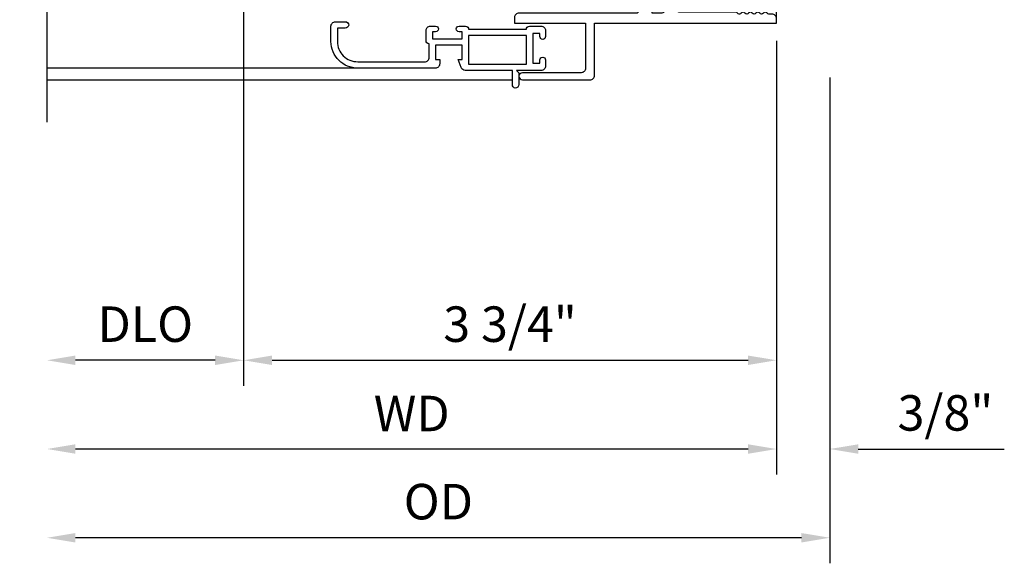
# Model space of a CAD drawing. Units: inches. Extents: x 0 to 166, y 0 to 105.
# Drawn here: x 112 to 119, y 67 to 71 of the extents above; entities that cross this region are included whole.
import ezdxf
from ezdxf.lldxf.tags import DXFTag

# ---------------------------------------------------------------- set-up
doc = ezdxf.new("R2010")
doc.units = ezdxf.units.IN
doc.header["$MEASUREMENT"] = 0
doc.layers.get('0').update_dxf_attribs({"color": 4})
doc.layers.add('DIME', color=2, linetype='Continuous')
doc.layers.add('SCREENS', color=4, linetype='Continuous')
doc.styles.get("Standard").update_dxf_attribs({"font": 'arial.ttf'})
tags = doc.linetypes.add('HIDDEN2', pattern=[0.1875, 0.125, -0.0625]).pattern_tags.tags
tags[6:7] = [DXFTag(74, 4), DXFTag(75, 0), DXFTag(340, '0'), DXFTag(46, 0.0), DXFTag(50, 0.0), DXFTag(44, 0.0), DXFTag(45, 0.0)]
tags[4:5] = [DXFTag(74, 4), DXFTag(75, 0), DXFTag(340, '0'), DXFTag(46, 0.0), DXFTag(50, 0.0), DXFTag(44, 0.0), DXFTag(45, 0.0)]
doc.dimstyles.new('EXT_ON-OFF', dxfattribs={"dimscale": 2, "dimtxt": 0.125, "dimasz": 0.1, "dimexe": 0.09, "dimexo": 0.0625, "dimgap": 0.0625, "dimtad": 1, "dimdec": 5, "dimzin": 0, "dimdsep": 46, "dimlunit": 5, "dimtxsty": 'Standard', "dimcen": 0, "dimse2": 1, "dimclrd": 256, "dimadec": 0, "dimazin": 0, "dimtfac": 1, "dimtdec": 5, "dimtofl": 0, "dimtmove": 0, "dimatfit": 0, "dimfxl": 0, "dimfrac": 2, "dimtolj": 1, "dimtzin": 0, "dimarcsym": 0})
doc.dimstyles.new('EXT_ON-ON', dxfattribs={"dimscale": 2, "dimtxt": 0.125, "dimasz": 0.1, "dimexe": 0.09, "dimexo": 0.0625, "dimgap": 0.0625, "dimtad": 1, "dimdec": 5, "dimzin": 0, "dimdsep": 46, "dimlunit": 5, "dimtxsty": 'Standard', "dimcen": 0, "dimclrd": 256, "dimadec": 0, "dimazin": 0, "dimtfac": 1, "dimtdec": 5, "dimtofl": 0, "dimtmove": 0, "dimatfit": 0, "dimfxl": 0, "dimfrac": 2, "dimtolj": 1, "dimtzin": 0, "dimarcsym": 0})

# ---------------------------------------------------------------- blocks, each defined once
blk = doc.blocks.new('*D11')
at = {"layer": 'DIME', "color": 0, "lineweight": -2}
blk.add_line((117.6849, 71.0545), (117.6849, 67.9995), dxfattribs=at)
at = {"layer": 'DIME', "lineweight": -2}
blk.add_line((117.4849, 68.1795), (112.7516, 68.1795), dxfattribs=at)
at = {"layer": 'DIME'}
for points in [[(112.7516, 68.2128), (112.7516, 68.1461), (112.5516, 68.1795)], [(117.4849, 68.2128), (117.4849, 68.1461), (117.6849, 68.1795)]]:
    blk.add_solid(points, dxfattribs=at)
at = {"layer": 'DIME', "color": 0, "insert": (115.1182, 68.4295), "char_height": 0.25, "attachment_point": 5}
blk.add_mtext('\\A1;WD', dxfattribs=at)
blk = doc.blocks.new('*D12')
at = {"layer": 'DIME', "color": 0, "lineweight": -2}
for p, q in [((113.9349, 73.8591), (113.9349, 68.6245)), ((117.6849, 71.0545), (117.6849, 68.6245))]:
    blk.add_line(p, q, dxfattribs=at)
at = {"layer": 'DIME', "lineweight": -2}
blk.add_line((114.1349, 68.8045), (117.4849, 68.8045), dxfattribs=at)
at = {"layer": 'DIME'}
for points in [[(114.1349, 68.8378), (114.1349, 68.7711), (113.9349, 68.8045)], [(117.4849, 68.8378), (117.4849, 68.7711), (117.6849, 68.8045)]]:
    blk.add_solid(points, dxfattribs=at)
at = {"layer": 'DIME', "color": 0, "insert": (115.8099, 69.0588), "char_height": 0.25, "attachment_point": 5}
blk.add_mtext('\\A1;3 3/4"', dxfattribs=at)
blk = doc.blocks.new('*D13')
at = {"layer": 'DIME', "color": 0, "lineweight": -2}
blk.add_line((113.9349, 73.8591), (113.9349, 68.6245), dxfattribs=at)
at = {"layer": 'DIME', "lineweight": -2}
blk.add_line((113.7349, 68.8045), (112.7516, 68.8045), dxfattribs=at)
at = {"layer": 'DIME'}
for points in [[(112.7516, 68.8378), (112.7516, 68.7711), (112.5516, 68.8045)], [(113.7349, 68.8378), (113.7349, 68.7711), (113.9349, 68.8045)]]:
    blk.add_solid(points, dxfattribs=at)
at = {"layer": 'DIME', "color": 0, "insert": (113.2432, 69.0588), "char_height": 0.25, "attachment_point": 5}
blk.add_mtext('\\A1;DLO', dxfattribs=at)
blk = doc.blocks.new('*D14')
at = {"layer": 'DIME', "color": 0, "lineweight": -2}
for p, q in [((118.06, 70.797), (118.06, 67.9995)), ((117.685, 70.6545), (117.685, 67.9995))]:
    blk.add_line(p, q, dxfattribs=at)
at = {"layer": 'DIME', "lineweight": -2}
for p, q in [((117.485, 68.1795), (117.285, 68.1795)), ((118.26, 68.1795), (119.2884, 68.1795))]:
    blk.add_line(p, q, dxfattribs=at)
at = {"layer": 'DIME'}
for points in [[(117.485, 68.2128), (117.485, 68.1461), (117.685, 68.1795)], [(118.26, 68.2128), (118.26, 68.1461), (118.06, 68.1795)]]:
    blk.add_solid(points, dxfattribs=at)
at = {"layer": 'DIME', "color": 0, "insert": (118.8742, 68.4338), "char_height": 0.25, "attachment_point": 5}
blk.add_mtext('\\A1;3/8"', dxfattribs=at)
blk = doc.blocks.new('*D15')
at = {"layer": 'DIME', "color": 0, "lineweight": -2}
blk.add_line((118.06, 70.797), (118.06, 67.3745), dxfattribs=at)
at = {"layer": 'DIME', "lineweight": -2}
blk.add_line((117.86, 67.5545), (112.7516, 67.5545), dxfattribs=at)
at = {"layer": 'DIME'}
for points in [[(112.7516, 67.5878), (112.7516, 67.5211), (112.5516, 67.5545)], [(117.86, 67.5878), (117.86, 67.5211), (118.06, 67.5545)]]:
    blk.add_solid(points, dxfattribs=at)
at = {"layer": 'DIME', "color": 0, "insert": (115.3058, 67.8088), "char_height": 0.25, "attachment_point": 5}
blk.add_mtext('\\A1;OD', dxfattribs=at)
blk = doc.blocks.new('S-10873')
at = {"linetype": 'Continuous'}
blk.add_lwpolyline([(-1.2535, -0.5019, 2.324052), (-1.2535, -0.3973, -0.651224), (-1.302, -0.3764), (-1.302, -0.3468, -0.255572), (-1.1704, -0.3117, 0.486206), (-1.132, -0.2815), (-1.132, -0.1073, 0.414768), (-1.1631, -0.0763), (-1.5561, -0.077, -0.268457), (-1.5691, -0.0695, 0.261996), (-1.5818, -0.062), (-1.5825, -0.062, 0.261996), (-1.5951, -0.0695, -0.57735), (-1.6211, -0.0695, 0.261996), (-1.6338, -0.062), (-1.6344, -0.062, 0.261996), (-1.6471, -0.0695, -0.57735), (-1.6731, -0.0695, 0.261996), (-1.6857, -0.062), (-1.6864, -0.062, 0.261996), (-1.699, -0.0695, -0.57735), (-1.725, -0.0695, 0.261996), (-1.7377, -0.062), (-1.7384, -0.062, 0.261996), (-1.751, -0.0695, -0.57735), (-1.777, -0.0695, 0.261996), (-1.7896, -0.062), (-1.812, -0.062, -0.414214), (-1.843, -0.031), (-1.843, 0), (0, 0), (0, -0.039, -0.414214), (-0.031, -0.07), (-0.8632, -0.07), (-0.9161, -0.1229, -0.668179), (-0.969, -0.101), (-0.969, -0.07), (-1.031, -0.07, 0.414214), (-1.062, -0.101), (-1.062, -0.8669, 0.315299), (-1.0541, -0.8782), (-1.0409, -0.883, -0.221695), (-1.0337, -0.8902), (-1.0169, -0.9363, -0.63707), (-1.0272, -0.9465), (-1.1592, -0.8985, -0.810509), (-1.157, -0.883, 0.29859), (-1.15, -0.8777), (-1.1279, -0.8157, 0.781943), (-1.133, -0.793), (-1.4852, -0.793, 0.57735), (-1.4956, -0.811), (-1.4594, -0.8737, -0.993354), (-1.462, -0.8942), (-1.563, -0.9525, -0.624664), (-1.5928, -0.9324), (-1.593, -0.8521, 1), (-1.593, -0.8371), (-1.593, -0.793), (-1.843, -0.793), (-1.843, -0.744, -0.414214), (-1.812, -0.713), (-1.7894, -0.713, 0.256939), (-1.777, -0.7055, -0.57735), (-1.751, -0.7055, 0.25705), (-1.7386, -0.713), (-1.7374, -0.713, 0.257052), (-1.725, -0.7055, -0.57735), (-1.699, -0.7055, 0.257051), (-1.6867, -0.713), (-1.6854, -0.713, 0.257051), (-1.6731, -0.7055, -0.57735), (-1.6471, -0.7055, 0.257051), (-1.6347, -0.713), (-1.6335, -0.713, 0.257051), (-1.6211, -0.7055, -0.57735), (-1.5951, -0.7055, 0.257051), (-1.5827, -0.713), (-1.5815, -0.713, 0.257051), (-1.5691, -0.7055, -0.57735), (-1.5432, -0.7055, 0.257051), (-1.5308, -0.713), (-1.173, -0.713, 0.414214), (-1.142, -0.682), (-1.142, -0.6198, 0.468065), (-1.1786, -0.5893, -0.239888), (-1.302, -0.5524), (-1.302, -0.5228, -0.658695), (-1.2535, -0.5019)], format="xyb", dxfattribs=at)
blk = doc.blocks.new('20-0853')
at = {"linetype": 'Continuous'}
blk.add_lwpolyline([(-1.4773, 1.4881), (-1.443, 1.4288, -0.134313), (-1.4419, 1.4248, -0.222734), (-1.4588, 1.3884), (-1.559, 1.3044), (-1.559, 0.8745, 0.414214), (-1.52, 0.8355), (-1.458, 0.8355, -0.414214), (-1.419, 0.7965), (-1.419, 0.379, -0.414214), (-1.458, 0.34), (-1.52, 0.34, 0.414214), (-1.559, 0.301), (-1.559, -0.301, 0.414214), (-1.52, -0.34), (-1.458, -0.34, -0.414214), (-1.419, -0.379), (-1.419, -0.7967, -0.414214), (-1.458, -0.8357), (-1.52, -0.8357, 0.414214), (-1.559, -0.8747), (-1.559, -1.3044), (-1.4588, -1.3884, -0.224169), (-1.4419, -1.4251, -0.125976), (-1.443, -1.4288), (-1.4773, -1.4881, 0.131845), (-1.4784, -1.4921), (-1.4784, -1.5038, 0.414214), (-1.4626, -1.5195), (-1.4226, -1.5195, 0.044632), (-1.4213, -1.5194, -0.01577), (-1.4063, -1.5172, 0.380822), (-1.3993, -1.5093), (-1.3993, -1.503, -1.809163), (-1.358, -1.503), (-1.358, -1.5077, 0.414214), (-1.3501, -1.5156), (-1.272, -1.5156, 0.414214), (-1.2641, -1.5077), (-1.2641, -1.503, -1.809163), (-1.2228, -1.503), (-1.2228, -1.5093, 0.380822), (-1.2158, -1.5172, -0.01577), (-1.2008, -1.5194, 0.044632), (-1.1994, -1.5195), (-1.1595, -1.5195, 0.414213), (-1.1437, -1.5038), (-1.1437, -1.4921, 0.131845), (-1.1448, -1.4881), (-1.1791, -1.4288, -0.134313), (-1.1801, -1.4248, -0.222734), (-1.1633, -1.3884), (-1.063, -1.3043), (-1.063, -0.169, -0.414214), (-1.024, -0.13), (-0.989, -0.13, -0.414214), (-0.97, -0.149), (-0.97, -0.189, 0.767327), (-0.9122, -0.2045), (-0.8691, -0.13), (-0.02, -0.13, 0.414214), (0, -0.11), (0, 0.11, 0.414214), (-0.02, 0.13), (-0.8695, 0.13), (-0.9127, 0.2048, 0.767327), (-0.97, 0.1895), (-0.97, 0.149, -0.414214), (-0.989, 0.13), (-1.024, 0.13, -0.414214), (-1.063, 0.169), (-1.063, 1.3043), (-1.1633, 1.3884, -0.224169), (-1.1801, 1.4251, -0.125976), (-1.1791, 1.4288), (-1.1448, 1.4881, 0.131845), (-1.1437, 1.4921), (-1.1437, 1.5038, 0.414213), (-1.1595, 1.5195), (-1.1994, 1.5195, 0.044632), (-1.2008, 1.5194, -0.01577), (-1.2158, 1.5172, 0.380822), (-1.2228, 1.5093), (-1.2228, 1.503, -1.809163), (-1.2641, 1.503), (-1.2641, 1.5077, 0.414214), (-1.272, 1.5156), (-1.3501, 1.5156, 0.414214), (-1.358, 1.5077), (-1.358, 1.503, -1.809163), (-1.3993, 1.503), (-1.3993, 1.5093, 0.380822), (-1.4063, 1.5172, -0.01577), (-1.4213, 1.5194, 0.044632), (-1.4226, 1.5195), (-1.4626, 1.5195, 0.414214), (-1.4784, 1.5038), (-1.4784, 1.4921)], format="xyb", dxfattribs=at)
for points in [[(-1.2362, 0.9146, -0.414214), (-1.2562, 0.8946), (-1.3659, 0.8946, -0.414214), (-1.3859, 0.9146), (-1.3859, 0.9331, 1), (-1.4329, 0.9331), (-1.4329, 0.9146, -0.414214), (-1.4529, 0.8946), (-1.461, 0.8946, -0.414214), (-1.5, 0.9336), (-1.5, 1.2769), (-1.4229, 1.3415, 1), (-1.3908, 1.3685), (-1.349, 1.4036, -0.36397), (-1.2731, 1.4036), (-1.2313, 1.3685, 1), (-1.1991, 1.3415), (-1.122, 1.2768), (-1.122, 0.9336, -0.414214), (-1.161, 0.8946), (-1.1692, 0.8946, -0.414214), (-1.1892, 0.9146), (-1.1892, 0.9331, 1), (-1.2362, 0.9331)], [(-1.1418, 0.5093), (-1.141, 0.5093, 0.414214), (-1.122, 0.5283), (-1.122, 0.6634, 0.414214), (-1.141, 0.6824), (-1.1418, 0.6824, -1), (-1.1418, 0.73), (-1.141, 0.73, 0.414214), (-1.122, 0.749), (-1.122, 0.8078, 0.414214), (-1.161, 0.8468), (-1.321, 0.8468, 0.414214), (-1.36, 0.8078), (-1.36, 0.7487, 0.414214), (-1.341, 0.7297), (-1.336, 0.7297, -0.855747), (-1.336, 0.6827), (-1.341, 0.6827, 0.414214), (-1.36, 0.6637), (-1.36, 0.5274, 0.414214), (-1.341, 0.5084), (-1.3397, 0.5084, -1), (-1.3397, 0.4619), (-1.341, 0.4619, 0.414214), (-1.36, 0.4429), (-1.36, 0.379, 0.414214), (-1.321, 0.34), (-1.161, 0.34, 0.414214), (-1.122, 0.379), (-1.122, 0.442, 0.414214), (-1.141, 0.461), (-1.1436, 0.461, -0.964698)], [(-1.5, 0.242, -0.414214), (-1.461, 0.281), (-1.161, 0.281, -0.414214), (-1.122, 0.242), (-1.122, -0.242, -0.414214), (-1.161, -0.281), (-1.461, -0.281, -0.414214), (-1.5, -0.242)], [(-1.063, 0.032), (-1.063, -0.032, 0.414214), (-1.024, -0.071), (-0.6235, -0.071, 0.414214), (-0.5845, -0.032), (-0.5845, 0.032, 0.414214), (-0.6235, 0.071), (-1.024, 0.071, 0.414214)], [(-0.5375, -0.032, 0.414214), (-0.4985, -0.071), (-0.106, -0.071, 0.476103), (-0.059, -0.0328), (-0.059, 0.0328, 0.354919), (-0.09, 0.071), (-0.4985, 0.071, 0.414214), (-0.5375, 0.032)], [(-1.36, -0.7487, -0.414214), (-1.341, -0.7297), (-1.336, -0.7297, 0.855747), (-1.336, -0.6827), (-1.341, -0.6827, -0.414214), (-1.36, -0.6637), (-1.36, -0.5274, -0.414214), (-1.341, -0.5084), (-1.3397, -0.5084, 1), (-1.3397, -0.4619), (-1.341, -0.4619, -0.414214), (-1.36, -0.4429), (-1.36, -0.379, -0.414214), (-1.321, -0.34), (-1.161, -0.34, -0.414214), (-1.122, -0.379), (-1.122, -0.442, -0.414214), (-1.141, -0.461), (-1.1436, -0.461, 0.964698), (-1.1418, -0.5093), (-1.141, -0.5093, -0.414214), (-1.122, -0.5283), (-1.122, -0.6634, -0.414214), (-1.141, -0.6824), (-1.1418, -0.6824, 1), (-1.1418, -0.73), (-1.141, -0.73, -0.414214), (-1.122, -0.749), (-1.122, -0.808, -0.414214), (-1.161, -0.847), (-1.321, -0.847, -0.414214), (-1.36, -0.808)], [(-1.5, -0.9336, -0.414214), (-1.461, -0.8946), (-1.4529, -0.8946, -0.414214), (-1.4329, -0.9146), (-1.4329, -0.9331, 1), (-1.3859, -0.9331), (-1.3859, -0.9146, -0.414214), (-1.3659, -0.8946), (-1.2562, -0.8946, -0.414214), (-1.2362, -0.9146), (-1.2362, -0.9331, 1), (-1.1892, -0.9331), (-1.1892, -0.9146, -0.414214), (-1.1692, -0.8946), (-1.161, -0.8946, -0.414214), (-1.122, -0.9336), (-1.122, -1.2768), (-1.1991, -1.3415, 1), (-1.2313, -1.3685), (-1.2731, -1.4036, -0.36397), (-1.349, -1.4036), (-1.3908, -1.3685, 1), (-1.4229, -1.3415), (-1.5, -1.2769)]]:
    blk.add_lwpolyline(points, format="xyb", close=True, dxfattribs=at)
blk = doc.blocks.new('S-10872')
at = {"linetype": 'Continuous'}
blk.add_lwpolyline([(0.1959, 0.7055, -0.57735), (0.1699, 0.7055, 0.257053), (0.1576, 0.713), (0.1563, 0.713, 0.257053), (0.144, 0.7055, -0.57735), (0.118, 0.7055, 0.257053), (0.1056, 0.713), (0.1044, 0.713, 0.257051), (0.092, 0.7055, -0.57735), (0.066, 0.7055, 0.25694), (0.0536, 0.713), (0.031, 0.713, -0.414214), (0, 0.744), (0, 0.793), (0.2502, 0.793), (0.2502, 0.8371, 0.999998), (0.2502, 0.8521), (0.2502, 0.9352, -0.57735), (0.2802, 0.9525), (0.3886, 0.8899, -0.645752), (0.3871, 0.8754, 0.182675), (0.3827, 0.8718), (0.3476, 0.811, 0.577351), (0.358, 0.793), (0.71, 0.793, 0.805429), (0.715, 0.8159), (0.6929, 0.8777, 0.300054), (0.6858, 0.883, -0.813463), (0.6836, 0.8985), (0.8156, 0.9465, -0.63707), (0.8258, 0.9363), (0.8091, 0.8902, -0.221695), (0.8019, 0.883), (0.7889, 0.8783, 0.315299), (0.781, 0.867), (0.781, 0.101, 0.414214), (0.812, 0.07), (0.874, 0.07), (0.874, 0.101, -0.668177), (0.9269, 0.1229), (0.9798, 0.07), (1.812, 0.07, -0.414214), (1.843, 0.039), (1.843, 0), (1.343, 0), (1.343, -0.319, 0.414214), (1.374, -0.35), (1.787, -0.35, -1), (1.787, -0.4), (1.312, -0.4, -0.414214), (1.281, -0.369), (1.281, 0), (0, 0), (0, 0.031, -0.414214), (0.031, 0.062), (0.0534, 0.062, 0.261961), (0.066, 0.0695, -0.57735), (0.092, 0.0695, 0.261964), (0.1046, 0.062), (0.1053, 0.062, 0.261964), (0.118, 0.0695, -0.57735), (0.144, 0.0695, 0.261967), (0.1566, 0.062), (0.1573, 0.062, 0.261967), (0.1699, 0.0695, -0.57735), (0.1959, 0.0695, 0.26197), (0.2086, 0.062), (0.2092, 0.062, 0.26197), (0.2219, 0.0695, -0.57735), (0.2479, 0.0695, 0.261972), (0.2605, 0.062), (0.2612, 0.062, 0.261972), (0.2739, 0.0695, -0.268457), (0.2869, 0.077), (0.68, 0.077, 0.414214), (0.711, 0.108), (0.711, 0.2819, 0.486163), (0.6727, 0.312, -0.255437), (0.5411, 0.3472), (0.5411, 0.3768, -0.658159), (0.5895, 0.3977, 2.323604), (0.5895, 0.5023, -0.65846), (0.541, 0.5231), (0.541, 0.5528, -0.239912), (0.6644, 0.5897, 0.468023), (0.701, 0.6202), (0.701, 0.682, 0.414214), (0.67, 0.713), (0.3122, 0.713, 0.257053), (0.2998, 0.7055, -0.57735), (0.2739, 0.7055, 0.257053), (0.2615, 0.713), (0.2603, 0.713, 0.257053), (0.2479, 0.7055, -0.57735), (0.2219, 0.7055, 0.257053), (0.2095, 0.713), (0.2083, 0.713, 0.257053)], format="xyb", close=True, dxfattribs=at)
blk = doc.blocks.new('IF-1352')
for name, p in [('S-10873', (1.843, 0)), ('20-0853', (1.8378, -2.3126)), ('S-10872', (0.0001, -4.6251))]:
    blk.add_blockref(name, p)
blk = doc.blocks.new('H-2194')
at = {"linetype": 'Continuous'}
blk.add_lwpolyline([(-0.8976, -0.0762), (-0.8686, -0.0762), (-0.8686, 0.0238), (-1.0566, 0.0238), (-1.0566, -0.0762), (-1.0276, -0.0762), (-1.0276, -0.1062, -0.414214), (-1.0586, -0.1372), (-1.6046, -0.1372, -0.414214), (-1.7926, 0.0508), (-1.7926, 0.1588, -0.414214), (-1.7616, 0.1898), (-1.6926, 0.1898, -0.414214), (-1.6676, 0.1648, -0.356394), (-1.6921, 0.1448), (-1.7476, 0.1448), (-1.7476, 0.0508, 0.414214), (-1.6046, -0.0922), (-1.1326, -0.0922, 0.414214), (-1.1016, -0.0612), (-1.1016, 0.0338, -0.414214), (-1.1236, 0.0558), (-1.1236, 0.1278, -0.414214), (-1.0926, 0.1588), (-1.0561, 0.1588, -1), (-1.0561, 0.1188), (-1.0786, 0.1188), (-1.0786, 0.0688), (-0.8686, 0.0688), (-0.8686, 0.1188), (-0.8911, 0.1188, -1), (-0.8911, 0.1588), (-0.8456, 0.1588, -0.414214), (-0.8236, 0.1368), (-0.4176, 0.1368, -0.414214), (-0.3956, 0.1588), (-0.3136, 0.1588, -0.414214), (-0.2826, 0.1278), (-0.2826, 0.0853, -1), (-0.3226, 0.0853), (-0.3226, 0.1078), (-0.3726, 0.1078), (-0.3726, -0.1022), (-0.3226, -0.1022), (-0.3226, -0.0797, -1), (-0.2826, -0.0797), (-0.2826, -0.1222, -0.414214), (-0.3136, -0.1532), (-0.4866, -0.1532), (-0.4706, -0.1692), (-0.4706, -0.2532, -0.414214), (-0.4956, -0.2782, -0.356394), (-0.5156, -0.2537), (-0.5156, -0.1532), (-0.8478, -0.1532, -0.315299), (-0.877, -0.1328)], format="xyb", close=True, dxfattribs=at)
blk.add_lwpolyline([(-0.8236, -0.1082), (-0.4176, -0.1082), (-0.4176, 0.0918), (-0.8236, 0.0918)], close=True, dxfattribs=at)

msp = doc.modelspace()

# ---------------------------------------------------------------- linework, layer by layer
for p, q in [((117.684884, 71.179459), (117.684884, 71.257459)), ((112.551604, 70.779458), (115.826884, 70.779458))]:
    msp.add_line(p, q)
msp.add_lwpolyline([(112.551604, 70.482204), (112.551604, 73.821287), (112.359281, 73.891287), (112.743928, 74.031287), (112.551604, 74.101287), (112.551604, 77.026607)])
at = {"layer": 'SCREENS', "linetype": 'HIDDEN2'}
msp.add_line((114.737884, 70.861747), (112.551604, 70.861747), dxfattribs=at)

# ---------------------------------------------------------------- block references
at = {"xscale": -1}
msp.add_blockref('IF-1352', (117.684951, 75.804558), dxfattribs=at)
at = {"layer": 'SCREENS'}
msp.add_blockref('H-2194', (116.342461, 70.998934), dxfattribs=at)

# ---------------------------------------------------------------- dimensions: what is measured, and where the dimension line sits
at = {"layer": 'DIME'}
for base, p1, text, picture, middle in [((112.551604, 68.804458), (113.934884, 73.984087), 'DLO', '*D13', (113.243244, 69.058807)), ((112.551604, 68.179458), (117.684884, 71.179458), 'WD', '*D11', (115.118244, 68.429458)), ((112.551604, 67.554458), (118.059951, 70.922016), 'OD', '*D15', (115.305778, 67.808807))]:
    dim = msp.add_linear_dim(base=base, p1=p1, p2=(112.551604, 70.482204), text=text, dimstyle='EXT_ON-OFF', override={"dimpost": '"'}, dxfattribs=at)
    dim.commit()
    dim.dimension.update_dxf_attribs({"geometry": picture, "text_midpoint": middle})
for base, p1, p2, picture, middle in [((117.684884, 68.804458), (113.934884, 73.984087), (117.684884, 71.179458), '*D12', (115.809884, 69.058807)), ((118.059951, 68.179458), (117.684951, 70.779458), (118.059951, 70.922016), '*D14', (118.874174, 68.433807))]:
    dim = msp.add_linear_dim(base=base, p1=p1, p2=p2, dimstyle='EXT_ON-ON', override={"dimpost": '"'}, dxfattribs=at)
    dim.commit()
    dim.dimension.update_dxf_attribs({"geometry": picture, "text_midpoint": middle})

doc.saveas('drawing.dxf')
